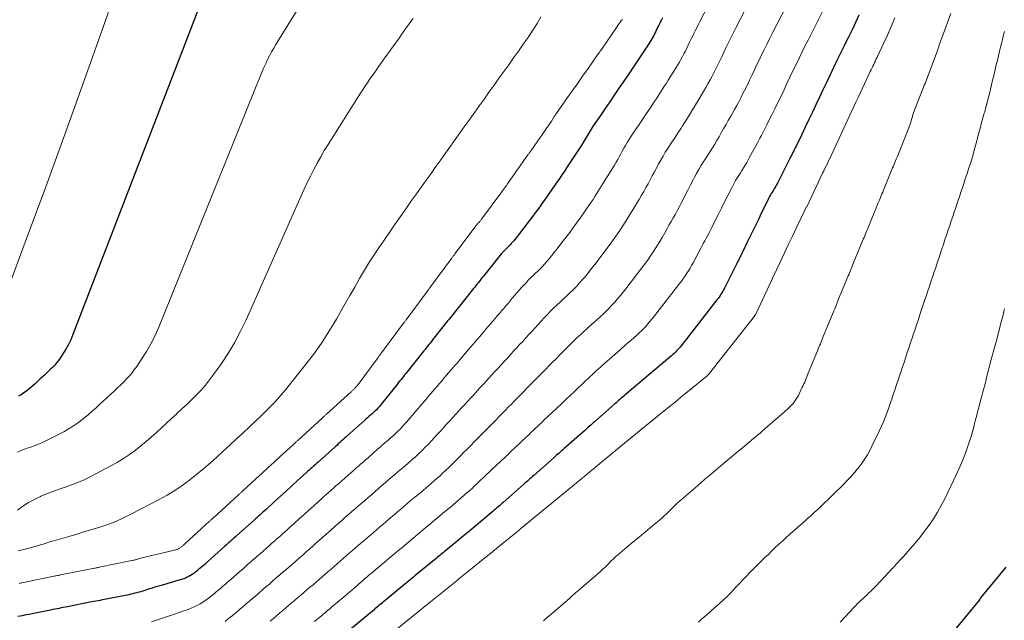
# Model space of a CAD drawing. Units: feet. Extents: x 1945000 to 1950039, y 539994 to 545000.
# Drawn here: x 1945702 to 1945821, y 540636 to 540708 of the extents above; entities that cross this region are included whole.
import ezdxf

# ---------------------------------------------------------------- set-up
doc = ezdxf.new("R2010")
doc.units = ezdxf.units.FT
doc.header["$LTSCALE"] = 100
doc.header["$MEASUREMENT"] = 0
doc.layers.add('CONTOUR INDEX', color=32, linetype='Continuous', lineweight=25)
doc.layers.add('CONTOUR INTERMEDIATE', color=40, linetype='Continuous', lineweight=15)

msp = doc.modelspace()

# ---------------------------------------------------------------- linework, layer by layer
at = {"layer": 'CONTOUR INDEX', "flags": 128}
for points, elevation in [([(1945726.14, 540716.05), (1945708.5, 540670.21), (1945708.24, 540669.6), (1945707.96, 540669.01), (1945707.64, 540668.44), (1945707.29, 540667.88), (1945706.94, 540667.36), (1945706.74, 540667.07), (1945706.53, 540666.8), (1945706.3, 540666.53), (1945706.06, 540666.28), (1945705.81, 540666.04), (1945705.56, 540665.79), (1945705.3, 540665.55), (1945705.05, 540665.31), (1945704.77, 540665.06), (1945704.51, 540664.82), (1945704.24, 540664.57), (1945703.98, 540664.33), (1945703.71, 540664.09), (1945703.44, 540663.85), (1945703.16, 540663.62), (1945702.88, 540663.4), (1945702.57, 540663.17), (1945702.26, 540662.96), (1945701.95, 540662.77)], 1020), ([(1945803.28, 540708.74), (1945802.86, 540707.86), (1945802.44, 540706.99), (1945802.01, 540706.12), (1945801.58, 540705.25), (1945801.53, 540705.15), (1945801.09, 540704.25), (1945800.65, 540703.35), (1945800.22, 540702.46), (1945799.79, 540701.56), (1945799.36, 540700.65), (1945798.93, 540699.75), (1945798.51, 540698.85), (1945798.08, 540697.95), (1945797.66, 540697.05), (1945797.24, 540696.15), (1945796.81, 540695.26), (1945796.38, 540694.36), (1945795.69, 540692.95), (1945795.6, 540692.76), (1945795.51, 540692.58), (1945795.42, 540692.39), (1945795.32, 540692.2), (1945795.23, 540692.02), (1945795.14, 540691.84), (1945795.04, 540691.65), (1945794.95, 540691.47), (1945793.54, 540688.66), (1945793.44, 540688.48), (1945793.34, 540688.3), (1945793.24, 540688.12), (1945793.13, 540687.94), (1945793.02, 540687.76), (1945792.92, 540687.58), (1945792.81, 540687.41), (1945792.71, 540687.23), (1945792.61, 540687.06), (1945792.51, 540686.88), (1945792.41, 540686.7), (1945792.32, 540686.52), (1945791.62, 540685.09), (1945791.19, 540684.19), (1945790.76, 540683.3), (1945790.32, 540682.41), (1945789.89, 540681.51), (1945789.2, 540680.1), (1945789.11, 540679.91), (1945789.02, 540679.73), (1945788.93, 540679.54), (1945788.83, 540679.36), (1945788.74, 540679.17), (1945788.65, 540678.99), (1945788.55, 540678.8), (1945788.46, 540678.62), (1945787.05, 540675.81), (1945786.95, 540675.63), (1945786.85, 540675.45), (1945786.75, 540675.27), (1945786.64, 540675.09), (1945786.53, 540674.92), (1945786.41, 540674.75), (1945786.29, 540674.58), (1945786.16, 540674.42), (1945781.83, 540668.87), (1945781.7, 540668.71), (1945781.56, 540668.55), (1945781.43, 540668.4), (1945781.29, 540668.24), (1945781.14, 540668.09), (1945780.99, 540667.95), (1945780.84, 540667.81), (1945780.68, 540667.67), (1945779.45, 540666.63), (1945778.67, 540665.97), (1945777.89, 540665.32), (1945777.12, 540664.66), (1945776.34, 540664.01), (1945775.07, 540662.93), (1945774.92, 540662.8), (1945774.76, 540662.67), (1945774.61, 540662.54), (1945774.46, 540662.4), (1945774.3, 540662.27), (1945774.15, 540662.13), (1945774, 540662), (1945773.85, 540661.86), (1945771.39, 540659.7), (1945771.24, 540659.56), (1945771.09, 540659.43), (1945770.94, 540659.3), (1945770.78, 540659.16), (1945770.63, 540659.03), (1945770.48, 540658.89), (1945770.33, 540658.76), (1945770.18, 540658.62), (1945767.73, 540656.46), (1945767.58, 540656.32), (1945767.42, 540656.19), (1945767.27, 540656.05), (1945767.12, 540655.92), (1945766.97, 540655.79), (1945766.81, 540655.65), (1945766.66, 540655.52), (1945766.51, 540655.38), (1945764.06, 540653.21), (1945763.9, 540653.08), (1945763.75, 540652.94), (1945763.6, 540652.81), (1945763.45, 540652.67), (1945763.29, 540652.54), (1945763.14, 540652.4), (1945762.99, 540652.27), (1945762.84, 540652.13), (1945760.38, 540649.97), (1945760.23, 540649.83), (1945760.08, 540649.7), (1945759.93, 540649.57), (1945759.77, 540649.43), (1945759.62, 540649.3), (1945759.47, 540649.16), (1945759.31, 540649.03), (1945759.16, 540648.9), (1945757.91, 540647.85), (1945757.13, 540647.19), (1945756.35, 540646.54), (1945755.56, 540645.89), (1945754.77, 540645.25), (1945753.47, 540644.18), (1945753.32, 540644.06), (1945753.17, 540643.94), (1945753.02, 540643.82), (1945752.87, 540643.69), (1945752.72, 540643.57), (1945752.57, 540643.45), (1945752.43, 540643.32), (1945752.28, 540643.2), (1945749.71, 540641.09), (1945749.56, 540640.96), (1945749.41, 540640.84), (1945749.26, 540640.72), (1945749.11, 540640.59), (1945748.96, 540640.47), (1945748.81, 540640.35), (1945748.66, 540640.23), (1945748.51, 540640.1), (1945745.95, 540637.99), (1945745.8, 540637.87), (1945745.65, 540637.74), (1945745.51, 540637.62), (1945745.36, 540637.49), (1945745.21, 540637.36), (1945745.07, 540637.24), (1945744.92, 540637.11), (1945744.78, 540636.98), (1945744.63, 540636.85), (1945744.48, 540636.73), (1945744.33, 540636.6), (1945744.18, 540636.48), (1945741.62, 540634.36)], 980), ([(1945779.57, 540708.42), (1945779.46, 540708.21), (1945779.36, 540707.99), (1945779.25, 540707.78), (1945779.15, 540707.57), (1945779.04, 540707.35), (1945778.94, 540707.14), (1945778.84, 540706.93), (1945778.74, 540706.71), (1945778.63, 540706.5), (1945778.53, 540706.29), (1945778.41, 540706.09), (1945778.3, 540705.89), (1945778.18, 540705.69), (1945778.06, 540705.49), (1945777.93, 540705.29), (1945776.25, 540702.76), (1945776.12, 540702.56), (1945775.99, 540702.37), (1945775.86, 540702.17), (1945775.74, 540701.97), (1945775.61, 540701.78), (1945775.48, 540701.59), (1945775.34, 540701.39), (1945775.21, 540701.2), (1945774.34, 540699.93), (1945773.78, 540699.12), (1945773.22, 540698.3), (1945772.66, 540697.48), (1945772.1, 540696.66), (1945771.24, 540695.42), (1945771.11, 540695.22), (1945770.98, 540695.02), (1945770.86, 540694.82), (1945770.74, 540694.61), (1945770.62, 540694.4), (1945770.51, 540694.2), (1945770.39, 540693.99), (1945770.28, 540693.79), (1945770.16, 540693.58), (1945770.04, 540693.38), (1945769.92, 540693.19), (1945769.79, 540692.99), (1945768.11, 540690.46), (1945767.98, 540690.26), (1945767.85, 540690.06), (1945767.72, 540689.87), (1945767.59, 540689.67), (1945767.46, 540689.48), (1945767.33, 540689.28), (1945767.2, 540689.09), (1945767.06, 540688.9), (1945765.59, 540686.78), (1945765.32, 540686.4), (1945765.05, 540686.02), (1945764.78, 540685.64), (1945764.5, 540685.26), (1945764.22, 540684.89), (1945763.94, 540684.52), (1945763.66, 540684.14), (1945763.38, 540683.77), (1945761.82, 540681.73), (1945761.67, 540681.54), (1945761.52, 540681.36), (1945761.36, 540681.19), (1945761.19, 540681.02), (1945761.03, 540680.85), (1945760.86, 540680.68), (1945760.69, 540680.51), (1945760.52, 540680.35), (1945760.34, 540680.16), (1945760.18, 540679.98), (1945760.02, 540679.79), (1945759.86, 540679.61), (1945758.01, 540677.28), (1945757.85, 540677.09), (1945757.7, 540676.9), (1945757.55, 540676.71), (1945757.4, 540676.52), (1945757.25, 540676.33), (1945757.09, 540676.14), (1945756.94, 540675.95), (1945756.79, 540675.76), (1945754.94, 540673.43), (1945754.79, 540673.23), (1945754.63, 540673.04), (1945754.48, 540672.85), (1945754.33, 540672.66), (1945754.18, 540672.47), (1945754.03, 540672.28), (1945753.87, 540672.09), (1945753.72, 540671.9), (1945751.87, 540669.58), (1945751.72, 540669.38), (1945751.57, 540669.19), (1945751.42, 540669), (1945751.26, 540668.81), (1945751.11, 540668.62), (1945750.96, 540668.43), (1945750.81, 540668.24), (1945750.65, 540668.04), (1945748.8, 540665.72), (1945748.64, 540665.53), (1945748.49, 540665.34), (1945748.34, 540665.15), (1945748.19, 540664.96), (1945748.03, 540664.77), (1945747.88, 540664.58), (1945747.73, 540664.39), (1945747.58, 540664.2), (1945745.72, 540661.87), (1945745.57, 540661.68), (1945745.41, 540661.5), (1945745.25, 540661.32), (1945745.09, 540661.15), (1945744.91, 540660.98), (1945744.74, 540660.82), (1945744.56, 540660.66), (1945744.38, 540660.5), (1945744.19, 540660.33), (1945744, 540660.17), (1945743.82, 540660.01), (1945743.64, 540659.85), (1945741.58, 540658), (1945741.39, 540657.83), (1945741.21, 540657.67), (1945741.03, 540657.51), (1945740.85, 540657.34), (1945740.67, 540657.18), (1945740.48, 540657.02), (1945740.3, 540656.85), (1945740.12, 540656.69), (1945738.06, 540654.84), (1945737.88, 540654.67), (1945737.7, 540654.51), (1945737.51, 540654.35), (1945737.33, 540654.18), (1945737.15, 540654.02), (1945736.97, 540653.86), (1945736.79, 540653.69), (1945736.61, 540653.53), (1945735.59, 540652.6), (1945734.9, 540651.97), (1945734.2, 540651.34), (1945733.51, 540650.71), (1945732.82, 540650.08), (1945731.79, 540649.13), (1945731.61, 540648.97), (1945731.43, 540648.81), (1945731.24, 540648.64), (1945731.06, 540648.48), (1945730.88, 540648.32), (1945730.7, 540648.15), (1945730.52, 540647.99), (1945730.34, 540647.83), (1945728.27, 540645.98), (1945728.09, 540645.81), (1945727.91, 540645.65), (1945727.73, 540645.49), (1945727.55, 540645.33), (1945727.37, 540645.16), (1945727.19, 540645), (1945727.01, 540644.84), (1945726.82, 540644.68), (1945724.75, 540642.82), (1945724.57, 540642.65), (1945724.39, 540642.49), (1945724.21, 540642.33), (1945724.02, 540642.18), (1945723.84, 540642.02), (1945723.65, 540641.86), (1945723.47, 540641.71), (1945723.28, 540641.56), (1945723.25, 540641.54), (1945723.07, 540641.4), (1945722.88, 540641.27), (1945722.69, 540641.15), (1945722.49, 540641.03), (1945722.29, 540640.93), (1945722.08, 540640.84), (1945721.87, 540640.76), (1945721.65, 540640.69), (1945719.42, 540640.03), (1945718.96, 540639.9), (1945718.5, 540639.76), (1945718.05, 540639.62), (1945717.59, 540639.48), (1945717.16, 540639.34), (1945716.92, 540639.26), (1945716.69, 540639.19), (1945716.45, 540639.13), (1945716.21, 540639.06), (1945715.97, 540639), (1945715.73, 540638.94), (1945715.49, 540638.89), (1945715.25, 540638.83), (1945712.51, 540638.29), (1945712.26, 540638.25), (1945712.01, 540638.2), (1945711.77, 540638.15), (1945711.52, 540638.1), (1945711.27, 540638.05), (1945711.02, 540638), (1945710.78, 540637.95), (1945710.53, 540637.91), (1945707.83, 540637.38), (1945707.58, 540637.33), (1945707.33, 540637.28), (1945707.07, 540637.23), (1945706.82, 540637.18), (1945706.57, 540637.13), (1945706.32, 540637.08), (1945706.06, 540637.03), (1945705.81, 540636.98), (1945703.16, 540636.45), (1945702.9, 540636.4), (1945702.64, 540636.35), (1945702.38, 540636.3), (1945702.13, 540636.25), (1945701.87, 540636.2)], 1000), ([(1945821, 540642.15), (1945817.94, 540638.46), (1945817.9, 540638.39), (1945817.86, 540638.28), (1945817.85, 540638.26), (1945817.84, 540638.24), (1945817.83, 540638.23), (1945817.82, 540638.21), (1945814.78, 540634.55)], 960)]:
    msp.add_lwpolyline(points, dxfattribs=dict(at, elevation=elevation))
at = {"layer": 'CONTOUR INTERMEDIATE', "flags": 128}
for points, elevation in [([(1945790.95, 540721.25), (1945784.07, 540707.93), (1945783.89, 540707.58), (1945783.71, 540707.23), (1945783.54, 540706.88), (1945783.36, 540706.53), (1945783.19, 540706.18), (1945783.02, 540705.83), (1945782.86, 540705.48), (1945782.69, 540705.13), (1945782.52, 540704.78), (1945782.35, 540704.43), (1945782.18, 540704.09), (1945782, 540703.75), (1945781.81, 540703.42), (1945781.62, 540703.08), (1945781.42, 540702.75), (1945781.22, 540702.43), (1945780.26, 540700.9), (1945780.06, 540700.57), (1945779.85, 540700.24), (1945779.64, 540699.92), (1945779.44, 540699.59), (1945779.23, 540699.27), (1945779.02, 540698.95), (1945778.81, 540698.62), (1945778.6, 540698.3), (1945778.09, 540697.54), (1945777.62, 540696.85), (1945777.16, 540696.16), (1945776.7, 540695.46), (1945776.23, 540694.77), (1945775.74, 540694.04), (1945775.53, 540693.71), (1945775.32, 540693.38), (1945775.12, 540693.04), (1945774.93, 540692.7), (1945774.74, 540692.35), (1945774.56, 540692.02), (1945774.37, 540691.68), (1945774.19, 540691.34), (1945774, 540691.01), (1945773.81, 540690.67), (1945773.61, 540690.34), (1945773.41, 540690.01), (1945772.45, 540688.49), (1945772.24, 540688.16), (1945772.04, 540687.83), (1945771.83, 540687.51), (1945771.63, 540687.18), (1945771.42, 540686.86), (1945771.21, 540686.53), (1945771, 540686.21), (1945770.78, 540685.9), (1945770.19, 540685.03), (1945769.75, 540684.4), (1945769.31, 540683.78), (1945768.85, 540683.16), (1945768.4, 540682.54), (1945767.94, 540681.93), (1945767.47, 540681.32), (1945767, 540680.72), (1945766.52, 540680.12), (1945765.87, 540679.31), (1945765.62, 540679.01), (1945765.37, 540678.71), (1945765.1, 540678.43), (1945764.82, 540678.15), (1945764.54, 540677.88), (1945764.26, 540677.61), (1945763.99, 540677.34), (1945763.71, 540677.07), (1945763.69, 540677.05), (1945763.41, 540676.77), (1945763.13, 540676.48), (1945762.86, 540676.19), (1945762.59, 540675.88), (1945761.48, 540674.59), (1945761.22, 540674.28), (1945760.96, 540673.98), (1945760.7, 540673.67), (1945760.44, 540673.37), (1945760.18, 540673.07), (1945759.92, 540672.76), (1945759.66, 540672.46), (1945759.4, 540672.15), (1945758.29, 540670.85), (1945758.03, 540670.55), (1945757.77, 540670.24), (1945757.51, 540669.94), (1945757.25, 540669.64), (1945756.99, 540669.33), (1945756.73, 540669.03), (1945756.47, 540668.73), (1945756.21, 540668.42), (1945755.11, 540667.12), (1945754.85, 540666.82), (1945754.59, 540666.51), (1945754.32, 540666.21), (1945754.06, 540665.91), (1945753.8, 540665.6), (1945753.54, 540665.3), (1945753.28, 540665), (1945753.02, 540664.69), (1945751.91, 540663.39), (1945751.65, 540663.09), (1945751.39, 540662.78), (1945751.13, 540662.48), (1945750.87, 540662.18), (1945750.61, 540661.87), (1945750.35, 540661.57), (1945750.09, 540661.27), (1945749.83, 540660.96), (1945748.71, 540659.65), (1945748.45, 540659.36), (1945748.19, 540659.07), (1945747.91, 540658.78), (1945747.63, 540658.51), (1945747.35, 540658.23), (1945747.06, 540657.97), (1945746.76, 540657.71), (1945746.46, 540657.45), (1945746.15, 540657.18), (1945745.84, 540656.92), (1945745.54, 540656.65), (1945745.24, 540656.39), (1945744.08, 540655.36), (1945743.78, 540655.1), (1945743.48, 540654.83), (1945743.18, 540654.57), (1945742.88, 540654.3), (1945742.57, 540654.04), (1945742.27, 540653.77), (1945741.97, 540653.51), (1945741.67, 540653.24), (1945740.51, 540652.22), (1945740.21, 540651.95), (1945739.91, 540651.69), (1945739.61, 540651.42), (1945739.31, 540651.16), (1945739.01, 540650.89), (1945738.71, 540650.62), (1945738.41, 540650.36), (1945738.11, 540650.09), (1945737.54, 540649.57), (1945736.96, 540649.04), (1945736.38, 540648.52), (1945735.79, 540647.99), (1945735.21, 540647.46), (1945734.62, 540646.93), (1945734.32, 540646.66), (1945734.03, 540646.4), (1945733.73, 540646.13), (1945733.43, 540645.87), (1945733.13, 540645.6), (1945732.83, 540645.34), (1945732.53, 540645.07), (1945732.23, 540644.81), (1945731.06, 540643.78), (1945730.76, 540643.52), (1945730.46, 540643.25), (1945730.16, 540642.99), (1945729.86, 540642.73), (1945729.56, 540642.46), (1945729.27, 540642.2), (1945728.97, 540641.93), (1945728.67, 540641.67), (1945727.49, 540640.63), (1945727.19, 540640.37), (1945726.89, 540640.11), (1945726.59, 540639.85), (1945726.29, 540639.59), (1945725.98, 540639.34), (1945725.68, 540639.08), (1945725.37, 540638.83), (1945725.06, 540638.58), (1945725.03, 540638.55), (1945724.73, 540638.32), (1945724.42, 540638.1), (1945724.1, 540637.89), (1945723.78, 540637.69), (1945723.45, 540637.51), (1945723.11, 540637.35), (1945722.76, 540637.2), (1945722.4, 540637.06), (1945721.61, 540636.79), (1945720.88, 540636.54), (1945720.16, 540636.28), (1945719.43, 540636.04), (1945718.69, 540635.79), (1945717.99, 540635.56)], 996), ([(1945716.58, 540719.93), (1945712.15, 540707.32), (1945709.87, 540700.89), (1945707.56, 540694.47), (1945705.22, 540688.06), (1945702.85, 540681.67), (1945698.23, 540669.31)], 1024), ([(1945793.6, 540717.26), (1945788.44, 540707.23), (1945788.2, 540706.75), (1945787.95, 540706.26), (1945787.71, 540705.78), (1945787.47, 540705.29), (1945787.23, 540704.8), (1945787, 540704.31), (1945786.77, 540703.82), (1945786.54, 540703.34), (1945786.31, 540702.84), (1945786.07, 540702.36), (1945785.83, 540701.89), (1945785.58, 540701.41), (1945785.33, 540700.94), (1945785.07, 540700.47), (1945784.8, 540700.01), (1945784.53, 540699.55), (1945784.24, 540699.05), (1945783.96, 540698.59), (1945783.69, 540698.13), (1945783.41, 540697.67), (1945783.14, 540697.21), (1945782.86, 540696.75), (1945782.58, 540696.3), (1945782.29, 540695.85), (1945782, 540695.4), (1945781.84, 540695.14), (1945781.47, 540694.58), (1945781.1, 540694.01), (1945780.73, 540693.45), (1945780.36, 540692.88), (1945780.22, 540692.67), (1945779.93, 540692.21), (1945779.65, 540691.74), (1945779.38, 540691.27), (1945779.12, 540690.8), (1945778.86, 540690.31), (1945778.61, 540689.84), (1945778.35, 540689.36), (1945778.1, 540688.89), (1945777.85, 540688.42), (1945777.59, 540687.95), (1945777.32, 540687.49), (1945777.05, 540687.02), (1945776.76, 540686.53), (1945776.48, 540686.07), (1945776.21, 540685.61), (1945775.93, 540685.15), (1945775.66, 540684.69), (1945775.38, 540684.24), (1945775.1, 540683.78), (1945774.81, 540683.33), (1945774.51, 540682.88), (1945774.35, 540682.64), (1945773.96, 540682.08), (1945773.57, 540681.53), (1945773.17, 540680.98), (1945772.76, 540680.43), (1945771.83, 540679.2), (1945771.42, 540678.66), (1945771, 540678.13), (1945770.57, 540677.6), (1945770.13, 540677.07), (1945769.96, 540676.86), (1945769.6, 540676.45), (1945769.24, 540676.05), (1945768.86, 540675.66), (1945768.47, 540675.28), (1945768.07, 540674.91), (1945767.67, 540674.54), (1945767.28, 540674.16), (1945766.88, 540673.79), (1945766.86, 540673.78), (1945766.46, 540673.39), (1945766.06, 540673), (1945765.67, 540672.6), (1945765.29, 540672.19), (1945764.98, 540671.86), (1945764.61, 540671.45), (1945764.23, 540671.04), (1945763.86, 540670.63), (1945763.48, 540670.22), (1945763.11, 540669.81), (1945762.73, 540669.4), (1945762.36, 540669), (1945761.98, 540668.59), (1945761.67, 540668.24), (1945761.3, 540667.84), (1945760.92, 540667.43), (1945760.55, 540667.02), (1945760.17, 540666.61), (1945759.8, 540666.2), (1945759.43, 540665.79), (1945759.05, 540665.39), (1945758.68, 540664.98), (1945758.37, 540664.64), (1945757.99, 540664.23), (1945757.62, 540663.82), (1945757.24, 540663.41), (1945756.87, 540663), (1945756.49, 540662.59), (1945756.12, 540662.18), (1945755.74, 540661.77), (1945755.36, 540661.37), (1945755.05, 540661.03), (1945754.68, 540660.62), (1945754.3, 540660.21), (1945753.93, 540659.8), (1945753.55, 540659.39), (1945753.18, 540658.98), (1945752.8, 540658.58), (1945752.43, 540658.17), (1945752.05, 540657.76), (1945751.74, 540657.41), (1945751.36, 540657.01), (1945750.98, 540656.62), (1945750.59, 540656.23), (1945750.19, 540655.85), (1945749.79, 540655.48), (1945749.38, 540655.11), (1945748.97, 540654.75), (1945748.55, 540654.39), (1945748.11, 540654.02), (1945747.68, 540653.66), (1945747.26, 540653.3), (1945746.83, 540652.94), (1945746.59, 540652.72), (1945746.17, 540652.36), (1945745.75, 540651.99), (1945745.33, 540651.63), (1945744.9, 540651.26), (1945744.48, 540650.9), (1945744.06, 540650.53), (1945743.64, 540650.17), (1945743.22, 540649.8), (1945742.97, 540649.59), (1945742.55, 540649.22), (1945742.13, 540648.86), (1945741.71, 540648.49), (1945741.29, 540648.13), (1945740.87, 540647.76), (1945740.45, 540647.39), (1945740.03, 540647.02), (1945739.62, 540646.65), (1945739.5, 540646.55), (1945739.02, 540646.12), (1945738.55, 540645.7), (1945738.08, 540645.27), (1945737.6, 540644.85), (1945737.46, 540644.73), (1945737.05, 540644.36), (1945736.63, 540643.99), (1945736.22, 540643.62), (1945735.8, 540643.26), (1945735.38, 540642.89), (1945734.96, 540642.53), (1945734.54, 540642.16), (1945734.12, 540641.8), (1945733.86, 540641.58), (1945733.44, 540641.21), (1945733.02, 540640.85), (1945732.6, 540640.49), (1945732.18, 540640.12), (1945731.76, 540639.76), (1945731.34, 540639.4), (1945730.92, 540639.03), (1945730.5, 540638.67), (1945730.24, 540638.44), (1945729.82, 540638.08), (1945729.4, 540637.72), (1945728.98, 540637.36), (1945728.55, 540637), (1945728.13, 540636.65), (1945727.7, 540636.3), (1945727.27, 540635.95), (1945726.84, 540635.6)], 992), ([(1945740.01, 540716.61), (1945732.98, 540705.23), (1945732.72, 540704.78), (1945732.45, 540704.32), (1945732.21, 540703.86), (1945731.97, 540703.39), (1945731.74, 540702.91), (1945731.52, 540702.43), (1945731.31, 540701.95), (1945731.11, 540701.47), (1945718.84, 540671.11), (1945718.4, 540670.11), (1945717.91, 540669.12), (1945717.37, 540668.17), (1945716.78, 540667.24), (1945716.19, 540666.38), (1945715.85, 540665.91), (1945715.5, 540665.46), (1945715.11, 540665.02), (1945714.72, 540664.6), (1945714.3, 540664.2), (1945713.89, 540663.8), (1945713.47, 540663.4), (1945713.04, 540663), (1945713.02, 540662.98), (1945712.58, 540662.58), (1945712.15, 540662.18), (1945711.71, 540661.77), (1945711.28, 540661.37), (1945710.83, 540660.97), (1945710.38, 540660.58), (1945709.92, 540660.2), (1945709.46, 540659.83), (1945709.43, 540659.81), (1945708.94, 540659.45), (1945708.43, 540659.11), (1945707.91, 540658.8), (1945707.38, 540658.5), (1945705.48, 540657.51), (1945704.97, 540657.26), (1945704.46, 540657.03), (1945703.93, 540656.83), (1945703.4, 540656.65), (1945702.87, 540656.46), (1945702.34, 540656.26), (1945701.83, 540656.02)], 1016), ([(1945796.25, 540713.26), (1945792.82, 540706.53), (1945792.51, 540705.91), (1945792.19, 540705.29), (1945791.89, 540704.67), (1945791.58, 540704.04), (1945791.28, 540703.42), (1945790.98, 540702.79), (1945790.68, 540702.17), (1945790.39, 540701.54), (1945790.09, 540700.91), (1945789.79, 540700.29), (1945789.49, 540699.68), (1945789.17, 540699.07), (1945789.02, 540698.77), (1945788.78, 540698.31), (1945788.54, 540697.85), (1945788.29, 540697.39), (1945788.03, 540696.94), (1945787.77, 540696.48), (1945787.52, 540696.03), (1945787.26, 540695.57), (1945787, 540695.12), (1945786.68, 540694.55), (1945786.42, 540694.09), (1945786.15, 540693.64), (1945785.88, 540693.2), (1945785.6, 540692.75), (1945785.32, 540692.3), (1945785.04, 540691.87), (1945784.76, 540691.43), (1945784.48, 540691), (1945784.21, 540690.56), (1945783.95, 540690.12), (1945783.7, 540689.67), (1945783.46, 540689.21), (1945783.29, 540688.88), (1945782.97, 540688.27), (1945782.66, 540687.66), (1945782.34, 540687.05), (1945782.03, 540686.44), (1945781.87, 540686.14), (1945781.63, 540685.68), (1945781.39, 540685.22), (1945781.14, 540684.76), (1945780.88, 540684.3), (1945780.63, 540683.85), (1945780.37, 540683.4), (1945780.11, 540682.94), (1945779.86, 540682.49), (1945779.53, 540681.92), (1945779.27, 540681.46), (1945779, 540681.01), (1945778.72, 540680.57), (1945778.44, 540680.13), (1945778.15, 540679.7), (1945777.85, 540679.27), (1945777.54, 540678.85), (1945777.22, 540678.43), (1945775.17, 540675.75), (1945774.85, 540675.34), (1945774.52, 540674.93), (1945774.18, 540674.53), (1945773.84, 540674.13), (1945773.49, 540673.75), (1945773.13, 540673.37), (1945772.76, 540673), (1945772.38, 540672.64), (1945772.12, 540672.4), (1945771.6, 540671.93), (1945771.08, 540671.46), (1945770.56, 540670.99), (1945770.04, 540670.52), (1945769.73, 540670.24), (1945769.35, 540669.89), (1945768.98, 540669.54), (1945768.61, 540669.18), (1945768.25, 540668.82), (1945767.88, 540668.45), (1945767.52, 540668.08), (1945767.16, 540667.72), (1945766.8, 540667.35), (1945766.25, 540666.8), (1945765.89, 540666.43), (1945765.53, 540666.06), (1945765.17, 540665.7), (1945764.81, 540665.33), (1945764.45, 540664.96), (1945764.09, 540664.6), (1945763.73, 540664.23), (1945763.37, 540663.86), (1945762.83, 540663.31), (1945762.47, 540662.94), (1945762.11, 540662.58), (1945761.75, 540662.21), (1945761.39, 540661.84), (1945761.03, 540661.48), (1945760.67, 540661.11), (1945760.31, 540660.75), (1945759.95, 540660.38), (1945759.4, 540659.82), (1945759.04, 540659.45), (1945758.68, 540659.09), (1945758.32, 540658.72), (1945757.95, 540658.35), (1945757.59, 540657.99), (1945757.23, 540657.62), (1945756.87, 540657.26), (1945756.51, 540656.89), (1945755.96, 540656.33), (1945755.6, 540655.97), (1945755.24, 540655.6), (1945754.88, 540655.24), (1945754.52, 540654.87), (1945754.16, 540654.51), (1945753.79, 540654.15), (1945753.42, 540653.8), (1945753.04, 540653.45), (1945752.76, 540653.19), (1945752.23, 540652.72), (1945751.7, 540652.26), (1945751.17, 540651.8), (1945750.63, 540651.34), (1945750.27, 540651.05), (1945749.89, 540650.73), (1945749.51, 540650.42), (1945749.14, 540650.1), (1945748.77, 540649.78), (1945748.39, 540649.47), (1945748.02, 540649.15), (1945747.65, 540648.83), (1945747.27, 540648.51), (1945746.59, 540647.93), (1945746.22, 540647.61), (1945745.85, 540647.3), (1945745.47, 540646.98), (1945745.1, 540646.66), (1945744.73, 540646.34), (1945744.36, 540646.03), (1945743.98, 540645.71), (1945743.61, 540645.39), (1945742.93, 540644.81), (1945742.56, 540644.49), (1945742.19, 540644.17), (1945741.82, 540643.85), (1945741.45, 540643.53), (1945741.09, 540643.2), (1945740.72, 540642.88), (1945740.36, 540642.55), (1945739.99, 540642.23), (1945739.62, 540641.9), (1945739.24, 540641.57), (1945738.87, 540641.25), (1945738.5, 540640.93), (1945737.83, 540640.36), (1945737.45, 540640.04), (1945737.08, 540639.72), (1945736.71, 540639.4), (1945736.33, 540639.08), (1945735.96, 540638.76), (1945735.58, 540638.44), (1945735.21, 540638.12), (1945734.83, 540637.81), (1945734.16, 540637.24), (1945733.79, 540636.92), (1945733.42, 540636.6), (1945733.04, 540636.28), (1945732.67, 540635.96), (1945732.29, 540635.64)], 988), ([(1945764.91, 540708.57), (1945764.46, 540707.74), (1945763.97, 540706.94), (1945763.45, 540706.16), (1945763.38, 540706.06), (1945762.79, 540705.24), (1945762.21, 540704.42), (1945761.62, 540703.6), (1945761.04, 540702.78), (1945760.45, 540701.96), (1945759.86, 540701.14), (1945759.28, 540700.32), (1945758.69, 540699.5), (1945758.11, 540698.68), (1945757.52, 540697.86), (1945756.94, 540697.04), (1945756.36, 540696.22), (1945755.77, 540695.4), (1945755.19, 540694.58), (1945754.6, 540693.76), (1945754.02, 540692.95), (1945753.43, 540692.12), (1945752.85, 540691.31), (1945752.27, 540690.49), (1945751.68, 540689.67), (1945751.09, 540688.84), (1945750.51, 540688.03), (1945749.92, 540687.21), (1945749.34, 540686.39), (1945748.76, 540685.56), (1945748.18, 540684.74), (1945747.6, 540683.92), (1945747.03, 540683.09), (1945746.66, 540682.55), (1945746.25, 540681.97), (1945745.85, 540681.38), (1945745.45, 540680.79), (1945745.05, 540680.2), (1945744.66, 540679.6), (1945744.27, 540679), (1945743.9, 540678.39), (1945743.54, 540677.78), (1945743.07, 540676.97), (1945742.48, 540675.94), (1945741.89, 540674.92), (1945741.3, 540673.9), (1945740.72, 540672.87), (1945740.27, 540672.09), (1945739.43, 540670.69), (1945738.55, 540669.32), (1945737.61, 540667.99), (1945736.64, 540666.69), (1945734.79, 540664.34), (1945734.14, 540663.54), (1945733.46, 540662.75), (1945732.76, 540661.99), (1945732.04, 540661.25), (1945731.3, 540660.52), (1945730.55, 540659.8), (1945729.8, 540659.09), (1945729.04, 540658.38), (1945729, 540658.34), (1945728.22, 540657.62), (1945727.44, 540656.9), (1945726.65, 540656.18), (1945725.87, 540655.45), (1945725.08, 540654.74), (1945724.27, 540654.04), (1945723.45, 540653.36), (1945722.61, 540652.7), (1945722.57, 540652.66), (1945721.68, 540652.02), (1945720.78, 540651.41), (1945719.85, 540650.84), (1945718.89, 540650.31), (1945715.48, 540648.53), (1945714.58, 540648.09), (1945713.65, 540647.68), (1945712.71, 540647.32), (1945711.76, 540646.99), (1945710.79, 540646.69), (1945709.82, 540646.4), (1945708.85, 540646.11), (1945707.88, 540645.83), (1945706.19, 540645.34), (1945705.96, 540645.28), (1945705.72, 540645.2), (1945705.49, 540645.13), (1945705.26, 540645.05), (1945705.03, 540644.97), (1945704.8, 540644.9), (1945704.57, 540644.83), (1945704.33, 540644.77), (1945702.88, 540644.38), (1945701.91, 540644.14)], 1008), ([(1945798.91, 540709.26), (1945797.19, 540705.84), (1945796.81, 540705.08), (1945796.43, 540704.32), (1945796.06, 540703.56), (1945795.69, 540702.8), (1945795.32, 540702.03), (1945794.95, 540701.27), (1945794.59, 540700.51), (1945794.24, 540699.75), (1945793.88, 540698.98), (1945793.51, 540698.22), (1945793.15, 540697.47), (1945792.77, 540696.72), (1945792.35, 540695.87), (1945792.18, 540695.54), (1945792.02, 540695.22), (1945791.85, 540694.89), (1945791.68, 540694.57), (1945791.51, 540694.25), (1945791.33, 540693.93), (1945791.16, 540693.6), (1945790.99, 540693.28), (1945790.09, 540691.61), (1945789.92, 540691.29), (1945789.74, 540690.97), (1945789.55, 540690.66), (1945789.36, 540690.35), (1945789.17, 540690.03), (1945788.98, 540689.73), (1945788.79, 540689.42), (1945788.6, 540689.12), (1945788.41, 540688.81), (1945788.23, 540688.5), (1945788.06, 540688.18), (1945787.9, 540687.86), (1945787.46, 540686.98), (1945787.08, 540686.23), (1945786.71, 540685.48), (1945786.33, 540684.73), (1945785.95, 540683.98), (1945785.53, 540683.13), (1945785.36, 540682.8), (1945785.2, 540682.48), (1945785.03, 540682.15), (1945784.86, 540681.83), (1945784.69, 540681.51), (1945784.51, 540681.19), (1945784.34, 540680.87), (1945784.17, 540680.55), (1945783.28, 540678.87), (1945783.1, 540678.55), (1945782.92, 540678.24), (1945782.73, 540677.92), (1945782.54, 540677.62), (1945782.33, 540677.31), (1945782.13, 540677.01), (1945781.91, 540676.72), (1945781.69, 540676.43), (1945778.5, 540672.31), (1945778.27, 540672.02), (1945778.04, 540671.74), (1945777.8, 540671.46), (1945777.56, 540671.19), (1945777.31, 540670.92), (1945777.06, 540670.66), (1945776.79, 540670.41), (1945776.52, 540670.17), (1945775.78, 540669.52), (1945775.13, 540668.96), (1945774.49, 540668.39), (1945773.84, 540667.83), (1945773.2, 540667.26), (1945772.41, 540666.57), (1945772.14, 540666.34), (1945771.88, 540666.1), (1945771.61, 540665.85), (1945771.35, 540665.61), (1945771.09, 540665.36), (1945770.83, 540665.12), (1945770.57, 540664.87), (1945770.31, 540664.62), (1945768.84, 540663.23), (1945768.58, 540662.99), (1945768.32, 540662.74), (1945768.06, 540662.49), (1945767.8, 540662.25), (1945767.54, 540662), (1945767.28, 540661.75), (1945767.02, 540661.5), (1945766.76, 540661.26), (1945765.29, 540659.87), (1945765.03, 540659.62), (1945764.77, 540659.37), (1945764.51, 540659.13), (1945764.25, 540658.88), (1945763.99, 540658.64), (1945763.73, 540658.39), (1945763.47, 540658.14), (1945763.21, 540657.9), (1945761.74, 540656.5), (1945761.48, 540656.25), (1945761.22, 540656.01), (1945760.96, 540655.76), (1945760.7, 540655.51), (1945760.44, 540655.27), (1945760.18, 540655.02), (1945759.92, 540654.77), (1945759.66, 540654.53), (1945758.18, 540653.14), (1945757.92, 540652.89), (1945757.66, 540652.64), (1945757.41, 540652.4), (1945757.15, 540652.15), (1945756.89, 540651.91), (1945756.62, 540651.66), (1945756.36, 540651.42), (1945756.09, 540651.19), (1945755.33, 540650.52), (1945754.68, 540649.96), (1945754.02, 540649.4), (1945753.36, 540648.85), (1945752.7, 540648.29), (1945751.87, 540647.61), (1945751.61, 540647.39), (1945751.34, 540647.17), (1945751.08, 540646.96), (1945750.82, 540646.74), (1945750.56, 540646.52), (1945750.3, 540646.3), (1945750.03, 540646.08), (1945749.77, 540645.86), (1945748.15, 540644.5), (1945747.89, 540644.28), (1945747.63, 540644.07), (1945747.37, 540643.85), (1945747.1, 540643.63), (1945746.84, 540643.41), (1945746.58, 540643.19), (1945746.32, 540642.97), (1945746.06, 540642.75), (1945744.44, 540641.4), (1945744.18, 540641.18), (1945743.92, 540640.95), (1945743.66, 540640.73), (1945743.41, 540640.51), (1945743.15, 540640.28), (1945742.9, 540640.06), (1945742.64, 540639.83), (1945742.39, 540639.61), (1945742.12, 540639.38), (1945741.86, 540639.15), (1945741.6, 540638.93), (1945741.33, 540638.7), (1945739.73, 540637.36), (1945739.46, 540637.14), (1945739.2, 540636.91), (1945738.94, 540636.69), (1945738.67, 540636.47), (1945738.41, 540636.25), (1945738.15, 540636.03), (1945737.88, 540635.81), (1945737.62, 540635.59)], 984), ([(1945814.37, 540708.94), (1945813.37, 540706.24), (1945813.29, 540706.03), (1945813.21, 540705.81), (1945813.13, 540705.59), (1945813.05, 540705.37), (1945812.97, 540705.16), (1945812.89, 540704.94), (1945812.81, 540704.72), (1945812.73, 540704.51), (1945811.73, 540701.81), (1945811.65, 540701.6), (1945811.57, 540701.38), (1945811.49, 540701.16), (1945811.41, 540700.95), (1945811.33, 540700.73), (1945811.25, 540700.51), (1945811.16, 540700.3), (1945811.08, 540700.08), (1945810.03, 540697.4), (1945809.95, 540697.18), (1945809.87, 540696.96), (1945809.79, 540696.73), (1945809.72, 540696.51), (1945809.65, 540696.27), (1945809.59, 540696.05), (1945809.52, 540695.83), (1945809.45, 540695.61), (1945809.38, 540695.4), (1945809.31, 540695.18), (1945809.23, 540694.96), (1945809.15, 540694.75), (1945808.04, 540692.04), (1945807.95, 540691.83), (1945807.87, 540691.61), (1945807.78, 540691.4), (1945807.69, 540691.19), (1945807.6, 540690.97), (1945807.52, 540690.76), (1945807.43, 540690.54), (1945807.34, 540690.33), (1945806.23, 540687.63), (1945806.14, 540687.41), (1945806.05, 540687.2), (1945805.96, 540686.99), (1945805.88, 540686.77), (1945805.79, 540686.56), (1945805.7, 540686.34), (1945805.61, 540686.13), (1945805.53, 540685.92), (1945804.41, 540683.21), (1945804.33, 540683), (1945804.24, 540682.79), (1945804.15, 540682.57), (1945804.06, 540682.36), (1945803.98, 540682.15), (1945803.89, 540681.93), (1945803.8, 540681.72), (1945803.71, 540681.51), (1945802.6, 540678.8), (1945802.51, 540678.58), (1945802.43, 540678.37), (1945802.34, 540678.16), (1945802.25, 540677.94), (1945802.16, 540677.73), (1945802.08, 540677.52), (1945801.99, 540677.3), (1945801.9, 540677.09), (1945800.79, 540674.39), (1945800.7, 540674.17), (1945800.61, 540673.96), (1945800.53, 540673.74), (1945800.44, 540673.53), (1945800.35, 540673.32), (1945800.26, 540673.1), (1945800.18, 540672.89), (1945800.09, 540672.67), (1945798.98, 540669.97), (1945798.89, 540669.76), (1945798.81, 540669.54), (1945798.72, 540669.33), (1945798.63, 540669.12), (1945798.54, 540668.9), (1945798.46, 540668.69), (1945798.37, 540668.48), (1945798.28, 540668.26), (1945797.17, 540665.56), (1945797.08, 540665.34), (1945797, 540665.13), (1945796.91, 540664.91), (1945796.83, 540664.7), (1945796.74, 540664.49), (1945796.65, 540664.27), (1945796.55, 540664.06), (1945796.45, 540663.86), (1945796.07, 540663.07), (1945795.97, 540662.86), (1945795.85, 540662.65), (1945795.72, 540662.45), (1945795.59, 540662.26), (1945795.45, 540662.06), (1945795.3, 540661.88), (1945795.15, 540661.71), (1945794.99, 540661.54), (1945794.82, 540661.37), (1945794.65, 540661.21), (1945794.48, 540661.06), (1945794.3, 540660.9), (1945792.02, 540658.92), (1945791.84, 540658.76), (1945791.66, 540658.61), (1945791.49, 540658.46), (1945791.31, 540658.3), (1945791.13, 540658.15), (1945790.95, 540658), (1945790.78, 540657.85), (1945790.6, 540657.7), (1945789.43, 540656.72), (1945788.68, 540656.09), (1945787.92, 540655.46), (1945787.16, 540654.82), (1945786.4, 540654.19), (1945785.25, 540653.22), (1945785.07, 540653.07), (1945784.88, 540652.92), (1945784.7, 540652.76), (1945784.52, 540652.6), (1945784.35, 540652.45), (1945784.17, 540652.29), (1945783.99, 540652.14), (1945783.81, 540651.98), (1945781.54, 540650.02), (1945781.36, 540649.86), (1945781.19, 540649.7), (1945781.02, 540649.54), (1945780.85, 540649.37), (1945780.68, 540649.2), (1945780.51, 540649.03), (1945780.35, 540648.87), (1945780.18, 540648.7), (1945780.02, 540648.54), (1945779.85, 540648.38), (1945779.67, 540648.22), (1945779.5, 540648.07), (1945778.33, 540647.1), (1945777.58, 540646.46), (1945776.82, 540645.83), (1945776.06, 540645.19), (1945775.3, 540644.56), (1945774.15, 540643.59), (1945773.97, 540643.44), (1945773.79, 540643.28), (1945773.62, 540643.12), (1945773.45, 540642.95), (1945773.28, 540642.78), (1945773.11, 540642.61), (1945772.95, 540642.45), (1945772.79, 540642.28), (1945772.62, 540642.12), (1945772.45, 540641.95), (1945772.28, 540641.8), (1945772.1, 540641.64), (1945769.82, 540639.66), (1945769.64, 540639.51), (1945769.46, 540639.35), (1945769.28, 540639.2), (1945769.11, 540639.05), (1945768.93, 540638.89), (1945768.75, 540638.74), (1945768.57, 540638.59), (1945768.4, 540638.43), (1945766.12, 540636.45), (1945765.94, 540636.3), (1945765.77, 540636.15), (1945765.59, 540635.99), (1945765.41, 540635.84), (1945765.24, 540635.68)], 972), ([(1945749.52, 540708.37), (1945749.24, 540707.98), (1945748.96, 540707.6), (1945748.69, 540707.21), (1945748.41, 540706.82), (1945748.13, 540706.43), (1945747.86, 540706.04), (1945747.58, 540705.66), (1945747.3, 540705.27), (1945747.03, 540704.88), (1945746.75, 540704.49), (1945746.47, 540704.1), (1945746.2, 540703.72), (1945745.92, 540703.33), (1945745.64, 540702.94), (1945745.36, 540702.55), (1945745.09, 540702.16), (1945744.81, 540701.77), (1945744.54, 540701.38), (1945744.27, 540700.99), (1945744, 540700.59), (1945743.99, 540700.57), (1945743.71, 540700.16), (1945743.44, 540699.74), (1945743.18, 540699.33), (1945742.91, 540698.92), (1945739.27, 540693.17), (1945738.81, 540692.43), (1945738.37, 540691.67), (1945737.94, 540690.91), (1945737.53, 540690.13), (1945737.14, 540689.35), (1945736.76, 540688.56), (1945736.39, 540687.77), (1945736.03, 540686.97), (1945729.39, 540672.01), (1945728.72, 540670.61), (1945727.99, 540669.23), (1945727.18, 540667.91), (1945726.33, 540666.61), (1945725.46, 540665.39), (1945724.98, 540664.74), (1945724.47, 540664.11), (1945723.94, 540663.51), (1945723.38, 540662.93), (1945722.8, 540662.36), (1945722.22, 540661.8), (1945721.63, 540661.24), (1945721.04, 540660.69), (1945721.01, 540660.66), (1945720.4, 540660.1), (1945719.79, 540659.54), (1945719.18, 540658.98), (1945718.58, 540658.41), (1945717.95, 540657.85), (1945717.33, 540657.31), (1945716.69, 540656.78), (1945716.03, 540656.27), (1945716, 540656.24), (1945715.31, 540655.74), (1945714.61, 540655.26), (1945713.88, 540654.82), (1945713.14, 540654.41), (1945710.48, 540653.02), (1945709.77, 540652.67), (1945709.05, 540652.36), (1945708.32, 540652.07), (1945707.58, 540651.82), (1945706.83, 540651.57), (1945706.09, 540651.3), (1945705.36, 540651.01), (1945704.63, 540650.7), (1945704.59, 540650.68), (1945703.86, 540650.33), (1945703.15, 540649.94), (1945702.47, 540649.51), (1945701.8, 540649.04)], 1012), ([(1945774.75, 540708.28), (1945774.71, 540708.21), (1945774.66, 540708.14), (1945772.23, 540704.63), (1945772.18, 540704.56), (1945772.13, 540704.49), (1945772.08, 540704.42), (1945772.03, 540704.35), (1945771.99, 540704.28), (1945771.94, 540704.22), (1945771.89, 540704.15), (1945771.84, 540704.08), (1945770.61, 540702.33), (1945769.94, 540701.39), (1945769.28, 540700.44), (1945768.62, 540699.5), (1945767.95, 540698.56), (1945766.73, 540696.81), (1945766.68, 540696.74), (1945766.63, 540696.67), (1945766.59, 540696.6), (1945766.54, 540696.52), (1945766.5, 540696.45), (1945766.46, 540696.38), (1945766.42, 540696.3), (1945766.37, 540696.23), (1945766.33, 540696.16), (1945766.29, 540696.09), (1945766.24, 540696.02), (1945766.2, 540695.95), (1945763.75, 540692.44), (1945763.7, 540692.37), (1945763.66, 540692.3), (1945763.61, 540692.23), (1945763.56, 540692.16), (1945763.51, 540692.09), (1945763.46, 540692.02), (1945763.42, 540691.95), (1945763.37, 540691.89), (1945760.99, 540688.53), (1945760.9, 540688.4), (1945760.8, 540688.26), (1945760.7, 540688.12), (1945760.6, 540687.99), (1945760.51, 540687.85), (1945760.41, 540687.72), (1945760.31, 540687.58), (1945760.21, 540687.45), (1945757.78, 540684.14), (1945757.73, 540684.07), (1945757.68, 540684), (1945757.62, 540683.94), (1945757.57, 540683.88), (1945757.51, 540683.82), (1945757.45, 540683.76), (1945757.39, 540683.7), (1945757.33, 540683.64), (1945757.27, 540683.57), (1945757.21, 540683.5), (1945757.16, 540683.43), (1945757.1, 540683.36), (1945754.56, 540679.96), (1945754.51, 540679.89), (1945754.46, 540679.81), (1945754.41, 540679.74), (1945754.35, 540679.67), (1945754.3, 540679.6), (1945754.25, 540679.53), (1945754.2, 540679.46), (1945754.15, 540679.39), (1945751.62, 540675.97), (1945751.56, 540675.9), (1945751.51, 540675.83), (1945751.46, 540675.76), (1945751.41, 540675.69), (1945751.36, 540675.62), (1945751.3, 540675.55), (1945751.25, 540675.48), (1945751.2, 540675.41), (1945748.67, 540672), (1945748.62, 540671.93), (1945748.57, 540671.86), (1945748.51, 540671.79), (1945748.46, 540671.72), (1945748.41, 540671.65), (1945748.36, 540671.58), (1945748.3, 540671.51), (1945748.25, 540671.44), (1945745.71, 540668.03), (1945745.66, 540667.96), (1945745.61, 540667.89), (1945745.56, 540667.82), (1945745.5, 540667.75), (1945745.45, 540667.68), (1945745.4, 540667.61), (1945745.35, 540667.54), (1945745.29, 540667.46), (1945742.76, 540664.05), (1945742.71, 540663.99), (1945742.66, 540663.92), (1945742.6, 540663.86), (1945742.54, 540663.79), (1945742.48, 540663.73), (1945742.42, 540663.67), (1945742.36, 540663.61), (1945742.29, 540663.56), (1945742.22, 540663.5), (1945742.16, 540663.44), (1945742.09, 540663.38), (1945742.03, 540663.32), (1945739.08, 540660.62), (1945739.01, 540660.56), (1945738.95, 540660.5), (1945738.89, 540660.44), (1945738.82, 540660.38), (1945738.76, 540660.32), (1945738.69, 540660.26), (1945738.63, 540660.2), (1945738.56, 540660.14), (1945735.61, 540657.45), (1945735.55, 540657.39), (1945735.48, 540657.33), (1945735.42, 540657.27), (1945735.35, 540657.21), (1945735.29, 540657.15), (1945735.22, 540657.09), (1945735.16, 540657.03), (1945735.09, 540656.97), (1945733.5, 540655.5), (1945732.76, 540654.83), (1945732.03, 540654.16), (1945731.3, 540653.48), (1945730.57, 540652.81), (1945728.96, 540651.33), (1945728.89, 540651.27), (1945728.83, 540651.21), (1945728.76, 540651.15), (1945728.7, 540651.09), (1945728.64, 540651.03), (1945728.57, 540650.97), (1945728.51, 540650.91), (1945728.44, 540650.86), (1945725.49, 540648.16), (1945725.42, 540648.1), (1945725.36, 540648.05), (1945725.3, 540647.99), (1945725.23, 540647.93), (1945725.17, 540647.87), (1945725.1, 540647.81), (1945725.04, 540647.75), (1945724.97, 540647.69), (1945722.02, 540644.99), (1945721.96, 540644.93), (1945721.89, 540644.87), (1945721.83, 540644.82), (1945721.76, 540644.76), (1945721.69, 540644.7), (1945721.63, 540644.65), (1945721.56, 540644.59), (1945721.49, 540644.54), (1945721.42, 540644.48), (1945721.35, 540644.44), (1945721.28, 540644.39), (1945721.21, 540644.36), (1945721.14, 540644.32), (1945721.06, 540644.29), (1945720.99, 540644.27), (1945720.91, 540644.24), (1945717.18, 540643.36), (1945717.01, 540643.32), (1945716.83, 540643.28), (1945716.66, 540643.23), (1945716.49, 540643.18), (1945716.32, 540643.13), (1945716.23, 540643.1), (1945716.14, 540643.08), (1945716.05, 540643.05), (1945715.96, 540643.03), (1945715.87, 540643.01), (1945715.78, 540642.98), (1945715.69, 540642.96), (1945715.6, 540642.94), (1945711.67, 540642.15), (1945711.57, 540642.13), (1945711.47, 540642.11), (1945711.38, 540642.09), (1945711.28, 540642.07), (1945711.18, 540642.05), (1945711.08, 540642.03), (1945710.98, 540642.01), (1945710.89, 540641.99), (1945707.01, 540641.22), (1945706.9, 540641.2), (1945706.8, 540641.18), (1945706.7, 540641.16), (1945706.59, 540641.13), (1945706.49, 540641.11), (1945706.38, 540641.09), (1945706.28, 540641.07), (1945706.18, 540641.05), (1945702.35, 540640.27), (1945702.24, 540640.25), (1945702.13, 540640.23), (1945702.02, 540640.2)], 1004), ([(1945807.62, 540708.45), (1945807.18, 540707.4), (1945806.71, 540706.36), (1945806.24, 540705.32), (1945805.47, 540703.69), (1945805.37, 540703.47), (1945805.27, 540703.26), (1945805.16, 540703.04), (1945805.06, 540702.82), (1945804.96, 540702.61), (1945804.86, 540702.39), (1945804.76, 540702.18), (1945804.65, 540701.96), (1945803.46, 540699.42), (1945803.18, 540698.83), (1945802.9, 540698.24), (1945802.62, 540697.64), (1945802.35, 540697.05), (1945801.93, 540696.16), (1945801.45, 540695.12), (1945800.96, 540694.08), (1945800.47, 540693.04), (1945799.99, 540692), (1945799.03, 540689.97), (1945799.02, 540689.95), (1945799.01, 540689.93), (1945799, 540689.91), (1945798.99, 540689.88), (1945798.95, 540689.8), (1945798.94, 540689.77), (1945798.92, 540689.75), (1945798.91, 540689.73), (1945798.9, 540689.71), (1945796.98, 540685.65), (1945796.97, 540685.63), (1945796.96, 540685.61), (1945796.95, 540685.59), (1945796.93, 540685.57), (1945796.88, 540685.48), (1945796.87, 540685.46), (1945796.86, 540685.44), (1945796.85, 540685.42), (1945796.83, 540685.4), (1945796.79, 540685.32), (1945796.77, 540685.3), (1945796.76, 540685.27), (1945796.75, 540685.25), (1945796.74, 540685.23), (1945795.78, 540683.2), (1945795.29, 540682.16), (1945794.8, 540681.12), (1945794.32, 540680.08), (1945793.83, 540679.04), (1945792.87, 540677.01), (1945792.86, 540676.99), (1945792.85, 540676.97), (1945792.84, 540676.95), (1945792.83, 540676.93), (1945792.79, 540676.84), (1945792.78, 540676.82), (1945792.76, 540676.79), (1945792.75, 540676.77), (1945792.74, 540676.75), (1945790.83, 540672.69), (1945790.82, 540672.67), (1945790.81, 540672.65), (1945790.79, 540672.63), (1945790.78, 540672.61), (1945790.73, 540672.53), (1945790.72, 540672.51), (1945790.7, 540672.49), (1945790.69, 540672.47), (1945790.67, 540672.45), (1945785.12, 540665.4), (1945785.1, 540665.38), (1945785.09, 540665.36), (1945785.07, 540665.34), (1945785.06, 540665.32), (1945784.99, 540665.25), (1945784.97, 540665.24), (1945784.95, 540665.22), (1945784.93, 540665.2), (1945784.92, 540665.19), (1945782.4, 540663.14), (1945781.85, 540662.69), (1945781.3, 540662.24), (1945780.76, 540661.8), (1945780.21, 540661.35), (1945777.67, 540659.29), (1945777.66, 540659.27), (1945777.64, 540659.26), (1945777.62, 540659.24), (1945777.6, 540659.23), (1945777.53, 540659.17), (1945777.51, 540659.15), (1945777.49, 540659.14), (1945777.47, 540659.12), (1945777.45, 540659.11), (1945773.88, 540656.17), (1945773.86, 540656.15), (1945773.85, 540656.14), (1945773.83, 540656.12), (1945773.81, 540656.11), (1945773.73, 540656.05), (1945773.72, 540656.03), (1945773.7, 540656.02), (1945773.68, 540656), (1945773.66, 540655.99), (1945770.1, 540653.05), (1945770.08, 540653.04), (1945770.06, 540653.02), (1945770.04, 540653.01), (1945770.02, 540652.99), (1945769.95, 540652.93), (1945769.93, 540652.91), (1945769.91, 540652.9), (1945769.9, 540652.88), (1945769.88, 540652.87), (1945766.3, 540649.93), (1945766.29, 540649.91), (1945766.27, 540649.9), (1945766.25, 540649.88), (1945766.23, 540649.86), (1945766.16, 540649.8), (1945766.14, 540649.79), (1945766.12, 540649.77), (1945766.1, 540649.76), (1945766.08, 540649.74), (1945762.51, 540646.81), (1945762.49, 540646.79), (1945762.48, 540646.78), (1945762.46, 540646.76), (1945762.44, 540646.75), (1945762.36, 540646.69), (1945762.35, 540646.67), (1945762.33, 540646.66), (1945762.31, 540646.64), (1945762.29, 540646.63), (1945760.5, 540645.17), (1945759.59, 540644.42), (1945758.68, 540643.68), (1945757.76, 540642.94), (1945756.85, 540642.2), (1945755.03, 540640.73), (1945755.02, 540640.72), (1945755, 540640.7), (1945754.98, 540640.69), (1945754.96, 540640.67), (1945754.89, 540640.62), (1945754.88, 540640.6), (1945754.86, 540640.59), (1945754.84, 540640.57), (1945754.82, 540640.56), (1945751.22, 540637.65), (1945751.2, 540637.63), (1945751.18, 540637.62), (1945751.17, 540637.6), (1945751.15, 540637.59), (1945751.08, 540637.53), (1945751.06, 540637.52), (1945751.04, 540637.51), (1945751.02, 540637.49), (1945751.01, 540637.48), (1945747.41, 540634.57)], 976), ([(1945820.81, 540706.78), (1945820.68, 540706.23), (1945820.62, 540706.02), (1945820.49, 540705.47), (1945820.36, 540704.93), (1945820.23, 540704.38), (1945820.1, 540703.84), (1945819.97, 540703.3), (1945819.84, 540702.75), (1945819.71, 540702.21), (1945819.58, 540701.66), (1945819.53, 540701.45), (1945819.4, 540700.9), (1945819.27, 540700.36), (1945819.14, 540699.82), (1945819.01, 540699.27), (1945818.87, 540698.73), (1945818.74, 540698.19), (1945818.59, 540697.65), (1945818.44, 540697.11), (1945818.39, 540696.92), (1945818.23, 540696.36), (1945818.07, 540695.81), (1945817.92, 540695.25), (1945817.77, 540694.69), (1945817.77, 540694.67), (1945817.62, 540694.12), (1945817.48, 540693.58), (1945817.33, 540693.03), (1945817.19, 540692.48), (1945817.04, 540691.94), (1945816.88, 540691.39), (1945816.72, 540690.85), (1945816.54, 540690.32), (1945816.46, 540690.07), (1945816.28, 540689.54), (1945816.1, 540689), (1945815.92, 540688.46), (1945815.75, 540687.93), (1945815.57, 540687.39), (1945815.39, 540686.85), (1945815.21, 540686.32), (1945815.03, 540685.78), (1945814.95, 540685.53), (1945814.77, 540685), (1945814.59, 540684.46), (1945814.41, 540683.93), (1945814.23, 540683.39), (1945814.05, 540682.85), (1945813.87, 540682.32), (1945813.69, 540681.78), (1945813.52, 540681.25), (1945813.43, 540681), (1945813.25, 540680.46), (1945813.07, 540679.93), (1945812.9, 540679.39), (1945812.72, 540678.86), (1945812.54, 540678.32), (1945812.36, 540677.79), (1945812.18, 540677.25), (1945812, 540676.71), (1945811.92, 540676.47), (1945811.74, 540675.93), (1945811.56, 540675.39), (1945811.38, 540674.86), (1945811.2, 540674.32), (1945811.02, 540673.79), (1945810.84, 540673.25), (1945810.67, 540672.72), (1945810.49, 540672.18), (1945810.4, 540671.93), (1945810.23, 540671.4), (1945810.05, 540670.86), (1945809.87, 540670.32), (1945809.69, 540669.79), (1945809.51, 540669.25), (1945809.33, 540668.71), (1945809.15, 540668.18), (1945808.97, 540667.64), (1945808.89, 540667.39), (1945808.71, 540666.86), (1945808.54, 540666.32), (1945808.36, 540665.79), (1945808.18, 540665.25), (1945808, 540664.72), (1945807.82, 540664.18), (1945807.64, 540663.64), (1945807.46, 540663.11), (1945807.38, 540662.86), (1945807.2, 540662.32), (1945807.02, 540661.79), (1945806.83, 540661.26), (1945806.64, 540660.73), (1945806.45, 540660.2), (1945806.24, 540659.68), (1945806.01, 540659.16), (1945805.77, 540658.65), (1945804.85, 540656.74), (1945804.58, 540656.22), (1945804.3, 540655.71), (1945803.99, 540655.22), (1945803.66, 540654.74), (1945803.31, 540654.27), (1945802.96, 540653.82), (1945802.59, 540653.39), (1945802.2, 540652.96), (1945801.81, 540652.55), (1945801.41, 540652.14), (1945801, 540651.73), (1945800.59, 540651.33), (1945800.37, 540651.12), (1945799.96, 540650.72), (1945799.55, 540650.32), (1945799.14, 540649.93), (1945798.73, 540649.53), (1945798.31, 540649.13), (1945797.89, 540648.74), (1945797.47, 540648.36), (1945797.04, 540647.98), (1945796.92, 540647.87), (1945796.44, 540647.44), (1945795.96, 540647.02), (1945795.47, 540646.59), (1945794.99, 540646.17), (1945794.9, 540646.08), (1945794.46, 540645.69), (1945794.04, 540645.3), (1945793.61, 540644.91), (1945793.19, 540644.51), (1945792.78, 540644.11), (1945792.36, 540643.7), (1945791.94, 540643.3), (1945791.52, 540642.9), (1945791.34, 540642.73), (1945790.93, 540642.32), (1945790.52, 540641.91), (1945790.11, 540641.5), (1945789.71, 540641.08), (1945789.31, 540640.65), (1945788.92, 540640.23), (1945788.52, 540639.81), (1945788.13, 540639.39), (1945787.73, 540638.98), (1945787.33, 540638.58), (1945786.91, 540638.18), (1945786.49, 540637.8), (1945786.37, 540637.69), (1945785.89, 540637.27), (1945785.4, 540636.84), (1945784.92, 540636.42), (1945784.44, 540635.99), (1945784.34, 540635.91), (1945783.91, 540635.52)], 968), ([(1945820.84, 540673.31), (1945820.76, 540673.02), (1945820.69, 540672.73), (1945820.61, 540672.44), (1945820.53, 540672.16), (1945820.46, 540671.87), (1945819.85, 540669.52), (1945819.77, 540669.23), (1945819.7, 540668.95), (1945819.62, 540668.66), (1945819.54, 540668.37), (1945819.47, 540668.08), (1945819.39, 540667.79), (1945819.32, 540667.5), (1945819.24, 540667.21), (1945818.63, 540664.86), (1945818.56, 540664.57), (1945818.48, 540664.28), (1945818.41, 540664), (1945818.33, 540663.71), (1945818.26, 540663.42), (1945818.18, 540663.13), (1945818.11, 540662.84), (1945818.03, 540662.55), (1945817.42, 540660.21), (1945817.34, 540659.92), (1945817.27, 540659.63), (1945817.19, 540659.34), (1945817.12, 540659.05), (1945817.04, 540658.77), (1945816.96, 540658.48), (1945816.87, 540658.19), (1945816.79, 540657.91), (1945816.42, 540656.77), (1945816.13, 540655.92), (1945815.81, 540655.09), (1945815.46, 540654.26), (1945815.09, 540653.45), (1945813.62, 540650.4), (1945813.19, 540649.58), (1945812.74, 540648.77), (1945812.25, 540647.99), (1945811.74, 540647.23), (1945811.18, 540646.48), (1945810.62, 540645.75), (1945810.04, 540645.05), (1945809.44, 540644.36), (1945808.63, 540643.45), (1945808.43, 540643.22), (1945808.22, 540642.99), (1945808.01, 540642.77), (1945807.81, 540642.54), (1945807.6, 540642.32), (1945807.39, 540642.09), (1945807.18, 540641.87), (1945806.97, 540641.64), (1945805.31, 540639.86), (1945805.1, 540639.64), (1945804.88, 540639.42), (1945804.66, 540639.21), (1945804.44, 540639), (1945804.22, 540638.78), (1945804, 540638.58), (1945803.78, 540638.37), (1945803.55, 540638.17), (1945803.34, 540637.96), (1945803.12, 540637.75), (1945802.91, 540637.53), (1945802.7, 540637.32), (1945801.01, 540635.51)], 964)]:
    msp.add_lwpolyline(points, dxfattribs=dict(at, elevation=elevation))

doc.saveas('drawing.dxf')
